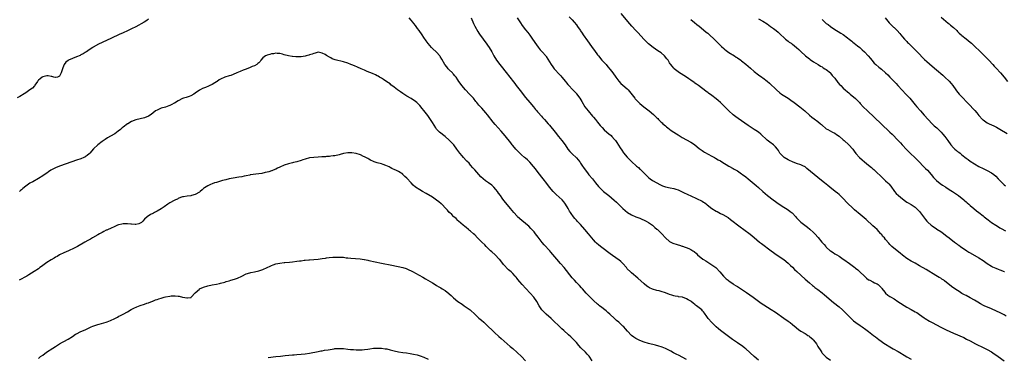
# Model space of a CAD drawing. Units: inches. Extents: x 2622000 to 2625000, y 1479000 to 1482000.
# Drawn here: x 2622866 to 2623331, y 1480499 to 1480658 of the extents above; entities that cross this region are included whole.
import ezdxf

# ---------------------------------------------------------------- set-up
doc = ezdxf.new("R2010")
doc.units = ezdxf.units.IN
doc.header["$MEASUREMENT"] = 0
doc.layers.add('LD26221479_10ft', color=70, linetype='Continuous')

msp = doc.modelspace()

# ---------------------------------------------------------------- linework, layer by layer
at = {"layer": 'LD26221479_10ft'}
for points, elevation in [([(2622927, 1480658.42), (2622926.18, 1480657.82), (2622924.95, 1480657), (2622921, 1480654.83), (2622919, 1480653.77), (2622917, 1480652.84), (2622915, 1480651.94), (2622913.13, 1480651.13), (2622911.6, 1480650.4), (2622911, 1480650.16), (2622909.47, 1480649.47), (2622905, 1480647.4), (2622903.37, 1480646.63), (2622900.84, 1480645.16), (2622900.62, 1480645), (2622899, 1480643.94), (2622897.71, 1480643), (2622897.28, 1480642.72), (2622897, 1480642.58), (2622896.03, 1480641.97), (2622895, 1480641.46), (2622894.7, 1480641.3), (2622893, 1480640.56), (2622891, 1480639.8), (2622889.22, 1480639), (2622889.08, 1480638.92), (2622887.97, 1480638.03), (2622887.17, 1480637), (2622887, 1480636.71), (2622886.3, 1480635), (2622885.65, 1480633), (2622885, 1480631.48), (2622883.98, 1480631), (2622883.25, 1480630.75), (2622883, 1480630.76), (2622882.31, 1480631), (2622881.36, 1480631.36), (2622881, 1480631.34), (2622879.57, 1480631.57), (2622879, 1480631.59), (2622877, 1480631.16), (2622876.7, 1480631), (2622875.77, 1480630.23), (2622875, 1480629.56), (2622874.73, 1480629.27), (2622874.47, 1480629), (2622873.26, 1480627.26), (2622873.06, 1480626.94), (2622872.17, 1480625.83), (2622871, 1480624.93), (2622869, 1480623.54), (2622867.44, 1480622.56), (2622867, 1480622.34), (2622866.18, 1480621.82), (2622865, 1480621.18)], 10080), ([(2623215, 1480497.32), (2623212.91, 1480499), (2623209, 1480502.57), (2623208.5, 1480503), (2623207.66, 1480503.66), (2623205, 1480505.46), (2623202.75, 1480507), (2623199, 1480509.81), (2623198.34, 1480510.34), (2623197, 1480511.36), (2623196.13, 1480512.13), (2623195, 1480513.08), (2623193, 1480515), (2623191.27, 1480517), (2623190.33, 1480518.33), (2623189.81, 1480519), (2623189.47, 1480519.47), (2623189, 1480520.07), (2623188.56, 1480520.57), (2623188.16, 1480521), (2623185.77, 1480523), (2623185.3, 1480523.3), (2623185, 1480523.54), (2623184.13, 1480524.13), (2623183.14, 1480525), (2623183, 1480525.1), (2623181.78, 1480525.78), (2623181, 1480526.3), (2623179.03, 1480526.97), (2623177.25, 1480527.25), (2623177, 1480527.32), (2623175.59, 1480527.59), (2623175, 1480527.74), (2623174.01, 1480528.01), (2623173, 1480528.33), (2623171, 1480529.02), (2623169, 1480529.7), (2623168.01, 1480529.99), (2623167, 1480530.26), (2623165, 1480530.86), (2623163.5, 1480531.5), (2623163, 1480531.8), (2623162.28, 1480532.28), (2623161, 1480533.27), (2623157.97, 1480535.97), (2623155, 1480538.5), (2623154.47, 1480539), (2623153, 1480540.5), (2623152.6, 1480541), (2623150.93, 1480542.93), (2623149.93, 1480543.93), (2623149, 1480544.63), (2623148.8, 1480544.8), (2623145, 1480547.46), (2623141, 1480550.48), (2623139.58, 1480551.58), (2623138.52, 1480552.52), (2623138.07, 1480553), (2623137, 1480554.19), (2623134.72, 1480557), (2623133.03, 1480559.03), (2623131, 1480561.31), (2623129.39, 1480563), (2623129, 1480563.47), (2623128.26, 1480564.26), (2623127.65, 1480565), (2623126.52, 1480566.52), (2623126.24, 1480567), (2623125.73, 1480567.73), (2623125.08, 1480569), (2623123.91, 1480571), (2623123.52, 1480571.52), (2623123, 1480572.15), (2623122.25, 1480573), (2623119.5, 1480575.5), (2623119, 1480576), (2623118.48, 1480576.48), (2623118.02, 1480577), (2623116.31, 1480579), (2623115, 1480580.82), (2623113.35, 1480583), (2623111, 1480585.92), (2623109.66, 1480587.66), (2623108.78, 1480588.78), (2623107, 1480590.82), (2623105.89, 1480591.89), (2623105, 1480592.66), (2623104.56, 1480593), (2623103, 1480594.36), (2623102.31, 1480595), (2623101.67, 1480595.66), (2623101, 1480596.31), (2623100.69, 1480596.69), (2623100.37, 1480597), (2623099, 1480598.65), (2623098.72, 1480599), (2623097.99, 1480599.99), (2623095.33, 1480603.33), (2623093.49, 1480605.49), (2623090.6, 1480608.6), (2623089.68, 1480609.68), (2623087, 1480613.2), (2623086.17, 1480614.17), (2623085.22, 1480615.22), (2623084.29, 1480616.29), (2623083, 1480617.82), (2623082.05, 1480619), (2623081.56, 1480619.56), (2623080.36, 1480621), (2623078.56, 1480623), (2623076.65, 1480625), (2623074.9, 1480627), (2623074.14, 1480628.14), (2623073.49, 1480629), (2623073, 1480629.8), (2623072.17, 1480631), (2623071.66, 1480631.66), (2623071, 1480632.37), (2623070.71, 1480632.71), (2623070.43, 1480633), (2623069, 1480634.39), (2623068.45, 1480635), (2623067.79, 1480635.79), (2623066.94, 1480636.94), (2623065.47, 1480639.47), (2623064.69, 1480640.69), (2623064.45, 1480641), (2623063, 1480642.73), (2623061, 1480644.6), (2623060.79, 1480644.79), (2623060.58, 1480645), (2623059, 1480646.89), (2623058.12, 1480648.12), (2623057, 1480649.76), (2623056.18, 1480651), (2623054.76, 1480653), (2623054.01, 1480654.01), (2623053.32, 1480655), (2623053, 1480655.43), (2623052.3, 1480656.3), (2623051.8, 1480657), (2623051, 1480657.96), (2623050.04, 1480659)], 10080), ([(2623079.3, 1480659), (2623080.4, 1480656.4), (2623081.05, 1480655.05), (2623082.51, 1480652.51), (2623083, 1480651.78), (2623083.3, 1480651.3), (2623084.94, 1480649), (2623085.8, 1480647.8), (2623086.4, 1480647), (2623087, 1480646.14), (2623087.76, 1480645), (2623089, 1480642.88), (2623090.03, 1480641), (2623091.34, 1480639), (2623092.91, 1480636.9), (2623096.42, 1480632.42), (2623097, 1480631.73), (2623099.92, 1480627.92), (2623100.59, 1480627), (2623103, 1480623.93), (2623103.43, 1480623.43), (2623105, 1480621.38), (2623107, 1480618.98), (2623108.75, 1480617), (2623109.75, 1480615.75), (2623110.38, 1480615), (2623110.64, 1480614.64), (2623111, 1480614.28), (2623112.48, 1480612.48), (2623113, 1480611.96), (2623113.45, 1480611.45), (2623113.89, 1480611), (2623115.64, 1480609), (2623116.24, 1480608.24), (2623119.01, 1480605), (2623120.62, 1480603), (2623122.17, 1480601), (2623123.64, 1480599), (2623125.03, 1480597.03), (2623125.87, 1480595.87), (2623126.69, 1480595), (2623127, 1480594.73), (2623129, 1480592.84), (2623129.86, 1480591.86), (2623130.55, 1480591), (2623131, 1480590.38), (2623131.94, 1480589), (2623132.34, 1480588.34), (2623133.16, 1480587.16), (2623134.21, 1480585.79), (2623134.88, 1480584.88), (2623136.53, 1480583), (2623138.08, 1480581), (2623139.37, 1480579.37), (2623139.68, 1480579), (2623141, 1480577.71), (2623141.79, 1480577), (2623142.46, 1480576.46), (2623144.33, 1480575), (2623146.89, 1480572.89), (2623147.93, 1480571.93), (2623148.89, 1480571), (2623149.93, 1480569.93), (2623150.94, 1480568.94), (2623151.99, 1480567.99), (2623153.12, 1480567.12), (2623155, 1480565.98), (2623157.07, 1480565.07), (2623159, 1480564.33), (2623159.92, 1480563.92), (2623161, 1480563.47), (2623161.92, 1480563), (2623163, 1480562.34), (2623164.92, 1480561), (2623166.01, 1480560.01), (2623167, 1480559.2), (2623167.23, 1480559), (2623169.29, 1480557), (2623171.14, 1480555), (2623173, 1480553.37), (2623173.6, 1480553), (2623174.54, 1480552.54), (2623175, 1480552.38), (2623176.06, 1480552.06), (2623177, 1480551.74), (2623177.62, 1480551.62), (2623179, 1480551.16), (2623179.13, 1480551.13), (2623182.09, 1480550.09), (2623183, 1480549.61), (2623183.9, 1480549), (2623184.58, 1480548.58), (2623185.67, 1480547.67), (2623186.25, 1480547), (2623188.77, 1480545), (2623189, 1480544.84), (2623190.17, 1480544.17), (2623191, 1480543.55), (2623191.93, 1480543), (2623193, 1480542.28), (2623194.81, 1480541), (2623194.92, 1480540.92), (2623196.68, 1480539), (2623198.45, 1480537), (2623199.78, 1480535.78), (2623200.66, 1480535), (2623201, 1480534.73), (2623203, 1480533.27), (2623203.4, 1480533), (2623204.38, 1480532.38), (2623205, 1480532.02), (2623207, 1480530.78), (2623209.27, 1480529.27), (2623212.53, 1480527), (2623216.26, 1480524.26), (2623217.46, 1480523.46), (2623221, 1480521.23), (2623223, 1480519.88), (2623227, 1480517.08), (2623229, 1480515.67), (2623229.91, 1480515), (2623231, 1480514.17), (2623232.74, 1480512.74), (2623233, 1480512.55), (2623233.83, 1480511.83), (2623234.99, 1480511), (2623237, 1480509.81), (2623237.5, 1480509.5), (2623238.21, 1480509), (2623238.71, 1480508.71), (2623239, 1480508.52), (2623239.9, 1480507.9), (2623240.79, 1480507), (2623241, 1480506.77), (2623242.36, 1480505), (2623243, 1480503.75), (2623244.35, 1480501.65), (2623244.83, 1480500.83), (2623245, 1480500.62), (2623245.8, 1480499.8), (2623247, 1480498.71), (2623249, 1480497.25)], 10070), ([(2623101.08, 1480659.08), (2623102.6, 1480656.6), (2623103.44, 1480655.44), (2623105, 1480653.42), (2623106.07, 1480652.07), (2623107, 1480650.85), (2623108.33, 1480649), (2623110.2, 1480646.2), (2623111, 1480645.11), (2623111.95, 1480643.95), (2623112.83, 1480643), (2623114.56, 1480641), (2623114.75, 1480640.75), (2623115.56, 1480639.55), (2623117.09, 1480637), (2623117.87, 1480635.87), (2623118.54, 1480635), (2623119, 1480634.47), (2623120.63, 1480632.63), (2623121, 1480632.25), (2623121.58, 1480631.58), (2623122.13, 1480631), (2623123.79, 1480629), (2623124.29, 1480628.29), (2623125, 1480627.51), (2623125.22, 1480627.22), (2623127.35, 1480625), (2623128.14, 1480624.14), (2623129, 1480623.27), (2623129.12, 1480623.12), (2623130.62, 1480621), (2623131.49, 1480619.49), (2623133, 1480616.99), (2623134.52, 1480615), (2623136.62, 1480612.62), (2623137, 1480612.16), (2623138.03, 1480611), (2623139, 1480609.74), (2623140.22, 1480608.22), (2623141.14, 1480607.14), (2623142.14, 1480606.14), (2623143.44, 1480605), (2623144.29, 1480604.29), (2623145.36, 1480603.36), (2623145.72, 1480603), (2623147, 1480601.52), (2623147.4, 1480601), (2623148.05, 1480600.05), (2623149.63, 1480597.63), (2623150.43, 1480596.43), (2623151.28, 1480595.28), (2623153, 1480593.21), (2623154.05, 1480592.05), (2623155, 1480591.12), (2623157.36, 1480589), (2623158.26, 1480588.26), (2623159, 1480587.56), (2623159.3, 1480587.3), (2623161, 1480585.59), (2623162.32, 1480584.32), (2623163, 1480583.65), (2623163.84, 1480583), (2623165, 1480582.16), (2623166.97, 1480581), (2623168.32, 1480580.32), (2623169, 1480579.99), (2623169.69, 1480579.69), (2623171, 1480579.22), (2623173.32, 1480578.68), (2623175, 1480578.39), (2623175.9, 1480578.1), (2623177, 1480577.77), (2623179, 1480576.82), (2623180.2, 1480576.2), (2623181, 1480575.85), (2623181.56, 1480575.56), (2623183, 1480574.94), (2623188.36, 1480572.36), (2623189, 1480571.94), (2623189.59, 1480571.59), (2623190.38, 1480571), (2623190.74, 1480570.74), (2623193.02, 1480569), (2623195, 1480567.73), (2623195.48, 1480567.48), (2623196.31, 1480567), (2623197, 1480566.62), (2623198.11, 1480566.11), (2623200.64, 1480564.64), (2623201.79, 1480563.79), (2623203, 1480562.84), (2623205, 1480561.22), (2623206.26, 1480560.26), (2623207, 1480559.78), (2623207.44, 1480559.44), (2623208.12, 1480559), (2623211, 1480556.86), (2623212, 1480556), (2623213, 1480555.23), (2623215.52, 1480553), (2623216.34, 1480552.34), (2623220.91, 1480549), (2623222.1, 1480548.1), (2623223.27, 1480547.27), (2623227, 1480544.83), (2623229, 1480543.18), (2623229.18, 1480543), (2623230.06, 1480542.06), (2623231, 1480541.14), (2623232.06, 1480540.06), (2623233.09, 1480539.09), (2623237, 1480535.57), (2623239, 1480533.82), (2623240.53, 1480532.53), (2623241, 1480532.16), (2623241.63, 1480531.63), (2623243, 1480530.61), (2623245, 1480529.04), (2623246.1, 1480528.1), (2623250.47, 1480524.47), (2623253, 1480522.44), (2623254.7, 1480521), (2623256.75, 1480519), (2623258.86, 1480516.86), (2623259.9, 1480515.9), (2623261.02, 1480515.02), (2623263, 1480513.59), (2623263.91, 1480513), (2623264.55, 1480512.55), (2623265, 1480512.21), (2623265.73, 1480511.73), (2623267, 1480510.78), (2623269.25, 1480509), (2623270.26, 1480508.26), (2623271.84, 1480507), (2623274.65, 1480505), (2623275, 1480504.77), (2623277, 1480503.54), (2623278.64, 1480502.64), (2623281, 1480501.29), (2623282.43, 1480500.43), (2623283, 1480500.13), (2623283.69, 1480499.69), (2623285.09, 1480498.91), (2623287, 1480497.81)], 10060), ([(2623125.53, 1480659.53), (2623127, 1480658.08), (2623127.99, 1480657), (2623129, 1480655.76), (2623129.55, 1480655), (2623130.82, 1480653.18), (2623131, 1480652.92), (2623131.73, 1480651.73), (2623132.26, 1480651), (2623134.18, 1480648.18), (2623135, 1480647.08), (2623136.49, 1480645), (2623137.51, 1480643.51), (2623139, 1480641.51), (2623139.39, 1480641), (2623141.04, 1480639.04), (2623143, 1480636.91), (2623143.89, 1480635.89), (2623145, 1480634.57), (2623146.19, 1480633), (2623147.58, 1480631), (2623149.02, 1480629.02), (2623149.99, 1480627.99), (2623151, 1480627.16), (2623153, 1480625.42), (2623153.4, 1480625), (2623156.55, 1480621), (2623156.76, 1480620.76), (2623157.73, 1480619.73), (2623158.48, 1480619), (2623159, 1480618.5), (2623160.9, 1480616.9), (2623163.34, 1480615), (2623165.36, 1480613.36), (2623165.73, 1480613), (2623166.42, 1480612.42), (2623167, 1480611.82), (2623167.43, 1480611.43), (2623167.82, 1480611), (2623169, 1480609.8), (2623169.43, 1480609.43), (2623169.88, 1480609), (2623170.47, 1480608.47), (2623171, 1480607.95), (2623171.55, 1480607.55), (2623172.2, 1480607), (2623173, 1480606.37), (2623173.82, 1480605.82), (2623175, 1480604.94), (2623176.22, 1480604.22), (2623177, 1480603.68), (2623179, 1480602.52), (2623181, 1480601.45), (2623183, 1480600.3), (2623183.75, 1480599.75), (2623184.85, 1480599), (2623187, 1480597.26), (2623188.31, 1480596.31), (2623189, 1480595.88), (2623189.54, 1480595.54), (2623193, 1480593.63), (2623194.17, 1480593), (2623194.72, 1480592.72), (2623196, 1480592), (2623197, 1480591.4), (2623197.61, 1480591), (2623200.96, 1480589), (2623203, 1480587.88), (2623203.54, 1480587.54), (2623205, 1480586.67), (2623207, 1480585.35), (2623207.49, 1480585), (2623209, 1480583.83), (2623210.03, 1480583), (2623213.85, 1480579.85), (2623215, 1480578.81), (2623217, 1480576.95), (2623219.23, 1480575), (2623221.88, 1480573), (2623224.79, 1480571), (2623227, 1480569.58), (2623228.55, 1480568.55), (2623229.73, 1480567.74), (2623230.6, 1480567), (2623230.82, 1480566.82), (2623232.61, 1480565), (2623233, 1480564.54), (2623233.77, 1480563.77), (2623234.49, 1480563), (2623235, 1480562.49), (2623236.88, 1480561), (2623238.11, 1480560.11), (2623239.21, 1480559.21), (2623241, 1480557.53), (2623241.53, 1480557), (2623243.16, 1480555.16), (2623244.95, 1480553), (2623245.94, 1480551.94), (2623246.72, 1480551), (2623247, 1480550.71), (2623248.87, 1480549), (2623249, 1480548.9), (2623250.17, 1480548.17), (2623251, 1480547.59), (2623251.37, 1480547.37), (2623251.93, 1480547), (2623253, 1480546.42), (2623255, 1480545.07), (2623256.22, 1480544.22), (2623257, 1480543.6), (2623257.36, 1480543.36), (2623260.51, 1480541), (2623260.79, 1480540.79), (2623261.88, 1480539.88), (2623262.86, 1480539), (2623265, 1480536.89), (2623265.99, 1480535.99), (2623267, 1480535.27), (2623267.16, 1480535.16), (2623267.53, 1480535), (2623269, 1480534.26), (2623269.83, 1480533.83), (2623271, 1480533.37), (2623271.54, 1480533), (2623273, 1480531.46), (2623273.18, 1480531.18), (2623274.56, 1480529.44), (2623274.88, 1480529), (2623276.02, 1480528.02), (2623277, 1480527.43), (2623277.25, 1480527.25), (2623279, 1480526.18), (2623280.81, 1480525), (2623285, 1480522.37), (2623287, 1480521.23), (2623289, 1480520.17), (2623289.72, 1480519.72), (2623291, 1480518.89), (2623293.23, 1480517.23), (2623293.63, 1480517), (2623294.45, 1480516.45), (2623295, 1480516.17), (2623295.73, 1480515.73), (2623297, 1480515.13), (2623299, 1480513.96), (2623301, 1480512.85), (2623303, 1480511.92), (2623303.65, 1480511.65), (2623307, 1480510.1), (2623311.91, 1480507.91), (2623313.26, 1480507.26), (2623315, 1480506.33), (2623317.43, 1480505), (2623318.47, 1480504.47), (2623319, 1480504.24), (2623319.84, 1480503.84), (2623321, 1480503.31), (2623321.62, 1480503), (2623323, 1480502.36), (2623325, 1480501.21), (2623326.3, 1480500.3), (2623327, 1480499.76), (2623328.1, 1480499), (2623330.93, 1480496.93)], 10050), ([(2623331.94, 1480518.06), (2623331, 1480518.67), (2623330.4, 1480519), (2623329.48, 1480519.48), (2623325, 1480521.5), (2623321.5, 1480523), (2623321.16, 1480523.16), (2623319.85, 1480523.85), (2623318.61, 1480524.61), (2623317, 1480525.67), (2623315, 1480526.8), (2623313, 1480527.75), (2623312.18, 1480528.18), (2623311, 1480528.84), (2623309.71, 1480529.71), (2623309, 1480530.15), (2623307.7, 1480531), (2623306.14, 1480532.14), (2623302.82, 1480534.82), (2623302.53, 1480535), (2623301.62, 1480535.62), (2623301, 1480535.95), (2623300.36, 1480536.36), (2623298.75, 1480537.25), (2623294.08, 1480540.08), (2623291, 1480541.91), (2623289.03, 1480543.03), (2623287.72, 1480543.72), (2623287, 1480544.09), (2623285, 1480545.29), (2623283, 1480546.87), (2623281.9, 1480547.9), (2623280.44, 1480549), (2623277.97, 1480551), (2623277.48, 1480551.48), (2623277, 1480552), (2623276.49, 1480552.49), (2623275, 1480554.25), (2623274.41, 1480555), (2623273.74, 1480555.74), (2623273, 1480556.73), (2623272.78, 1480557), (2623270.96, 1480558.96), (2623269.94, 1480559.94), (2623269, 1480560.78), (2623265.78, 1480563.78), (2623263, 1480566.15), (2623260.33, 1480568.33), (2623259, 1480569.53), (2623257.5, 1480571), (2623254.35, 1480574.35), (2623253.62, 1480575), (2623253.31, 1480575.31), (2623253, 1480575.56), (2623252.23, 1480576.23), (2623251.22, 1480577), (2623248.69, 1480579), (2623247.77, 1480579.77), (2623246.21, 1480581), (2623245.55, 1480581.55), (2623243, 1480583.6), (2623241.21, 1480585), (2623237.86, 1480587.86), (2623237, 1480588.55), (2623236.73, 1480588.73), (2623236.19, 1480589), (2623235, 1480589.53), (2623233, 1480590.16), (2623231, 1480590.92), (2623229.65, 1480591.65), (2623229, 1480591.99), (2623227.17, 1480593), (2623227, 1480593.13), (2623225.09, 1480595), (2623224.35, 1480596.35), (2623223.93, 1480597), (2623223, 1480598.11), (2623222.58, 1480598.58), (2623222.08, 1480599), (2623220.28, 1480600.28), (2623219, 1480601.27), (2623216.05, 1480604.05), (2623214.96, 1480604.96), (2623213.79, 1480605.79), (2623213, 1480606.29), (2623210.16, 1480608.16), (2623207, 1480610.34), (2623205.38, 1480611.38), (2623204.21, 1480612.21), (2623203, 1480613.17), (2623201.03, 1480615), (2623200.02, 1480616.02), (2623199.01, 1480617), (2623197.01, 1480619.01), (2623195.97, 1480619.97), (2623195, 1480620.8), (2623193, 1480622.32), (2623191.41, 1480623.41), (2623191, 1480623.76), (2623190.25, 1480624.25), (2623189.31, 1480625), (2623188.03, 1480625.97), (2623186.63, 1480627), (2623185.67, 1480627.67), (2623185, 1480628.2), (2623184.54, 1480628.54), (2623183, 1480629.6), (2623182.16, 1480630.16), (2623181, 1480630.92), (2623179.72, 1480631.72), (2623178.52, 1480632.52), (2623177.73, 1480633), (2623177, 1480633.5), (2623175.2, 1480635), (2623175, 1480635.2), (2623174.18, 1480636.18), (2623173.61, 1480637), (2623173.34, 1480637.34), (2623173, 1480637.79), (2623172.26, 1480639), (2623171.71, 1480639.71), (2623170.62, 1480641), (2623169, 1480642.41), (2623168.16, 1480643), (2623167.5, 1480643.5), (2623166.28, 1480644.28), (2623165.23, 1480645), (2623163, 1480646.79), (2623162.76, 1480647), (2623161, 1480648.77), (2623158.04, 1480652.04), (2623157, 1480653.08), (2623155.13, 1480655.13), (2623154.19, 1480656.19), (2623150.07, 1480661)], 10040), ([(2623183, 1480658.21), (2623184.75, 1480656.75), (2623185.88, 1480655.88), (2623187.02, 1480655.02), (2623189, 1480653.4), (2623190.28, 1480652.28), (2623191, 1480651.76), (2623191.86, 1480651), (2623194.03, 1480649), (2623194.49, 1480648.49), (2623196, 1480647), (2623197, 1480645.96), (2623197.49, 1480645.49), (2623198.54, 1480644.54), (2623199, 1480644.17), (2623199.64, 1480643.64), (2623201, 1480642.7), (2623203.63, 1480641), (2623204.44, 1480640.45), (2623205, 1480640.1), (2623206.65, 1480639), (2623207, 1480638.74), (2623209, 1480637.13), (2623210.11, 1480636.11), (2623211.17, 1480635.17), (2623213, 1480633.64), (2623215, 1480632.14), (2623216.59, 1480631), (2623217, 1480630.69), (2623219, 1480629.12), (2623220.16, 1480628.16), (2623223.42, 1480625), (2623225, 1480623.64), (2623225.85, 1480623), (2623228.99, 1480620.99), (2623230.19, 1480620.19), (2623231.84, 1480619), (2623234.49, 1480617), (2623236.88, 1480615), (2623239, 1480613.06), (2623240.1, 1480612.1), (2623241.25, 1480611.25), (2623243, 1480610.01), (2623244.27, 1480609), (2623244.66, 1480608.66), (2623245, 1480608.32), (2623246.79, 1480606.79), (2623247, 1480606.64), (2623247.76, 1480606.24), (2623249.97, 1480605), (2623251, 1480604.49), (2623251.85, 1480603.85), (2623253, 1480603.06), (2623255, 1480601.4), (2623255.46, 1480601), (2623257.62, 1480599), (2623259.45, 1480597), (2623260.09, 1480596.09), (2623261, 1480594.93), (2623262.65, 1480593), (2623263.9, 1480591.9), (2623264.96, 1480591), (2623267, 1480589.4), (2623268.32, 1480588.32), (2623269, 1480587.66), (2623269.37, 1480587.37), (2623271, 1480585.84), (2623272.49, 1480584.49), (2623273, 1480583.91), (2623273.48, 1480583.48), (2623275, 1480581.97), (2623276.04, 1480581), (2623276.52, 1480580.52), (2623277.41, 1480579.41), (2623279.15, 1480577), (2623280.04, 1480576.04), (2623281.05, 1480575.05), (2623283, 1480573.45), (2623284.4, 1480572.4), (2623285, 1480571.99), (2623285.61, 1480571.61), (2623286.74, 1480571), (2623287, 1480570.85), (2623289, 1480569.59), (2623289.65, 1480569), (2623291, 1480567.59), (2623292.87, 1480565), (2623293.78, 1480563.78), (2623294.45, 1480563), (2623295, 1480562.41), (2623296.58, 1480561), (2623297, 1480560.67), (2623299, 1480559.33), (2623299.21, 1480559.21), (2623301, 1480558.06), (2623301.66, 1480557.66), (2623303.93, 1480555.93), (2623305.02, 1480555), (2623307.58, 1480553), (2623308.42, 1480552.42), (2623309, 1480551.98), (2623309.59, 1480551.59), (2623310.36, 1480551), (2623313.34, 1480549), (2623314.37, 1480548.37), (2623315, 1480547.95), (2623319, 1480545.58), (2623321, 1480544.29), (2623323, 1480542.92), (2623325, 1480541.66), (2623325.42, 1480541.42), (2623327, 1480540.67), (2623328.2, 1480540.2), (2623329, 1480539.93), (2623331, 1480539.24), (2623331.17, 1480539.17)], 10030), ([(2623215, 1480658.52), (2623217, 1480657.41), (2623219, 1480656.18), (2623220.71, 1480655), (2623222.01, 1480654.01), (2623223.27, 1480653), (2623224.2, 1480652.2), (2623225.57, 1480651), (2623227, 1480649.66), (2623227.78, 1480649), (2623228.41, 1480648.41), (2623229, 1480647.99), (2623229.53, 1480647.53), (2623230.39, 1480647), (2623230.74, 1480646.74), (2623231, 1480646.6), (2623233, 1480645.07), (2623234.05, 1480644.05), (2623235.15, 1480643), (2623237, 1480641.2), (2623237.23, 1480641), (2623239, 1480639.59), (2623239.34, 1480639.34), (2623241, 1480638.24), (2623243.14, 1480637), (2623244.24, 1480636.24), (2623245, 1480635.83), (2623245.46, 1480635.46), (2623246.37, 1480635), (2623247, 1480634.57), (2623248.92, 1480633), (2623249, 1480632.93), (2623249.84, 1480631.84), (2623250.59, 1480631), (2623251, 1480630.48), (2623252.47, 1480628.47), (2623253.4, 1480627.4), (2623253.79, 1480627), (2623255, 1480625.86), (2623255.96, 1480625), (2623257, 1480624.1), (2623257.61, 1480623.61), (2623258.29, 1480623), (2623260.86, 1480620.86), (2623261.87, 1480619.87), (2623262.61, 1480619), (2623263, 1480618.59), (2623264.43, 1480617), (2623266.44, 1480615), (2623272.92, 1480608.92), (2623276.97, 1480605), (2623278.03, 1480604.03), (2623281, 1480601.05), (2623282, 1480600), (2623282.86, 1480599), (2623284.81, 1480596.81), (2623285.81, 1480595.81), (2623286.63, 1480595), (2623289, 1480592.84), (2623289.9, 1480591.9), (2623290.83, 1480591), (2623292.78, 1480589), (2623293.85, 1480587.85), (2623294.75, 1480587), (2623296.48, 1480585), (2623297.61, 1480583.61), (2623299, 1480582.22), (2623300.8, 1480580.8), (2623301.94, 1480579.94), (2623303, 1480579.3), (2623303.17, 1480579.17), (2623303.46, 1480579), (2623305, 1480577.98), (2623306.53, 1480577), (2623306.8, 1480576.8), (2623307, 1480576.7), (2623307.97, 1480575.97), (2623309, 1480575.34), (2623309.45, 1480575), (2623310.29, 1480574.29), (2623311, 1480573.78), (2623311.94, 1480573), (2623312.48, 1480572.48), (2623313, 1480572.06), (2623313.55, 1480571.55), (2623314.26, 1480571), (2623315, 1480570.33), (2623316.61, 1480569), (2623317.89, 1480567.89), (2623319, 1480567.05), (2623321, 1480565.48), (2623321.58, 1480565), (2623323.5, 1480563.5), (2623324.19, 1480563), (2623325, 1480562.39), (2623327, 1480561), (2623328.23, 1480560.23), (2623329, 1480559.79), (2623329.49, 1480559.49), (2623331.63, 1480558.37)], 10020), ([(2623245, 1480658.2), (2623246.37, 1480657), (2623247, 1480656.42), (2623247.83, 1480655.83), (2623249, 1480654.89), (2623251, 1480653.49), (2623251.79, 1480653), (2623252.58, 1480652.58), (2623253.81, 1480651.81), (2623255, 1480651.11), (2623257, 1480649.63), (2623257.76, 1480649), (2623258.4, 1480648.4), (2623259, 1480647.98), (2623259.51, 1480647.51), (2623260.23, 1480647), (2623261.77, 1480645.77), (2623262.77, 1480645), (2623263.97, 1480643.97), (2623264.99, 1480643), (2623266.84, 1480641), (2623267.8, 1480639.8), (2623268.46, 1480639), (2623269.65, 1480637.65), (2623270.31, 1480637), (2623271.77, 1480635.76), (2623273, 1480634.8), (2623275, 1480633.05), (2623276.04, 1480632.04), (2623277.03, 1480631.03), (2623278.98, 1480629), (2623279.94, 1480627.94), (2623280.85, 1480627), (2623282.83, 1480624.83), (2623284.55, 1480623), (2623286.38, 1480621), (2623289, 1480617.9), (2623289.72, 1480617), (2623291.4, 1480615), (2623293.2, 1480613), (2623295.06, 1480611.05), (2623296.99, 1480608.99), (2623298, 1480608), (2623299.13, 1480607), (2623301.22, 1480605), (2623302.06, 1480604.06), (2623302.91, 1480603), (2623304.31, 1480601), (2623305.75, 1480599), (2623307, 1480597.66), (2623307.66, 1480597), (2623308.41, 1480596.41), (2623309, 1480595.92), (2623309.53, 1480595.53), (2623310.14, 1480595), (2623311, 1480594.34), (2623313, 1480592.74), (2623314.01, 1480592.01), (2623315, 1480591.24), (2623317, 1480589.97), (2623319, 1480588.84), (2623321, 1480587.79), (2623322.71, 1480587), (2623323, 1480586.85), (2623325, 1480585.74), (2623326.04, 1480585), (2623327, 1480584.2), (2623328.13, 1480583), (2623329, 1480582.13), (2623330.02, 1480581), (2623331, 1480580.09), (2623331.59, 1480579.59)], 10010), ([(2623274.74, 1480659), (2623276.66, 1480656.66), (2623277, 1480656.32), (2623277.65, 1480655.65), (2623278.68, 1480654.68), (2623279, 1480654.41), (2623280.51, 1480653), (2623281.67, 1480651.67), (2623282.24, 1480651), (2623283, 1480649.99), (2623283.9, 1480649), (2623284.41, 1480648.41), (2623285, 1480647.82), (2623285.4, 1480647.4), (2623285.83, 1480647), (2623286.4, 1480646.4), (2623287.86, 1480645), (2623288.43, 1480644.43), (2623289.89, 1480643), (2623293.41, 1480639.41), (2623294.44, 1480638.44), (2623297, 1480636.19), (2623299, 1480634.45), (2623301.96, 1480631.96), (2623303.01, 1480631.01), (2623305, 1480629.05), (2623305.95, 1480627.95), (2623306.74, 1480627), (2623308.16, 1480625), (2623308.53, 1480624.53), (2623309.79, 1480623), (2623315, 1480617.56), (2623316.23, 1480616.23), (2623317.18, 1480615.18), (2623318.1, 1480614.1), (2623319, 1480612.95), (2623320.77, 1480611), (2623321, 1480610.79), (2623323, 1480609.46), (2623323.91, 1480609), (2623326.05, 1480608.05), (2623327, 1480607.59), (2623327.38, 1480607.38), (2623329, 1480606.45), (2623332.37, 1480604.37)], 10000), ([(2623301.3, 1480659.3), (2623304.55, 1480656.55), (2623305, 1480656.19), (2623305.63, 1480655.63), (2623307, 1480654.49), (2623308.61, 1480653), (2623309, 1480652.62), (2623309.79, 1480651.79), (2623310.68, 1480651), (2623311, 1480650.69), (2623313, 1480649.06), (2623315, 1480647.49), (2623315.52, 1480647), (2623317, 1480645.68), (2623317.64, 1480645), (2623319, 1480643.71), (2623321.75, 1480641), (2623322.37, 1480640.37), (2623323.79, 1480639), (2623325.62, 1480637), (2623326.25, 1480636.25), (2623327.19, 1480635.2), (2623329.29, 1480633), (2623331, 1480631), (2623332.58, 1480629)], 9990), ([(2623181, 1480497.56), (2623179, 1480498.75), (2623177.51, 1480499.51), (2623176.15, 1480500.15), (2623174.81, 1480500.81), (2623173.52, 1480501.52), (2623173, 1480501.83), (2623171, 1480502.85), (2623169.45, 1480503.45), (2623169, 1480503.6), (2623167.92, 1480503.92), (2623166.34, 1480504.34), (2623163, 1480505.19), (2623161, 1480505.8), (2623159, 1480506.55), (2623158.05, 1480507), (2623157.34, 1480507.34), (2623157, 1480507.53), (2623156.12, 1480508.12), (2623154.98, 1480509), (2623153.11, 1480511), (2623152.13, 1480512.13), (2623151.33, 1480513), (2623151, 1480513.32), (2623149.21, 1480515), (2623149, 1480515.19), (2623147.99, 1480515.99), (2623147, 1480516.95), (2623144.77, 1480519), (2623143.78, 1480519.78), (2623143, 1480520.52), (2623142.41, 1480521), (2623141, 1480522.08), (2623139.83, 1480523), (2623139.37, 1480523.37), (2623139, 1480523.69), (2623137, 1480525.54), (2623135.56, 1480527), (2623135, 1480527.55), (2623134.29, 1480528.29), (2623133.64, 1480529), (2623131.87, 1480531), (2623131.48, 1480531.48), (2623130.53, 1480532.53), (2623130.03, 1480533), (2623129, 1480534.04), (2623128.1, 1480535), (2623127, 1480536.24), (2623123.16, 1480541), (2623121.47, 1480543), (2623119.73, 1480545), (2623117, 1480548.35), (2623116.43, 1480549), (2623113.81, 1480551.81), (2623112.9, 1480552.9), (2623111, 1480555.4), (2623109.76, 1480557), (2623109, 1480557.89), (2623107.99, 1480559), (2623107.5, 1480559.5), (2623106.52, 1480560.52), (2623105.98, 1480561), (2623105, 1480561.91), (2623103.28, 1480563.28), (2623101.26, 1480565), (2623101, 1480565.25), (2623099.48, 1480567), (2623097.89, 1480569), (2623095.61, 1480571.61), (2623094.72, 1480572.72), (2623093.87, 1480573.87), (2623093.11, 1480575), (2623092.22, 1480576.22), (2623091.69, 1480577), (2623091, 1480577.87), (2623089.98, 1480579), (2623089.47, 1480579.47), (2623089, 1480579.88), (2623087.5, 1480581), (2623086.03, 1480582.03), (2623085, 1480582.91), (2623083.94, 1480583.94), (2623082.98, 1480584.98), (2623081, 1480587.17), (2623080.16, 1480588.16), (2623079, 1480589.46), (2623078.29, 1480590.29), (2623077.32, 1480591.32), (2623077, 1480591.63), (2623075.71, 1480593), (2623075, 1480593.78), (2623074, 1480595), (2623072.55, 1480597), (2623071.07, 1480599), (2623070.1, 1480600.1), (2623069, 1480601.25), (2623067, 1480602.95), (2623064.33, 1480605), (2623063, 1480606.44), (2623062.55, 1480607), (2623061, 1480609.56), (2623060.16, 1480611), (2623058.88, 1480612.88), (2623057, 1480615.19), (2623056.17, 1480616.18), (2623055, 1480617.67), (2623053.64, 1480619), (2623053, 1480619.54), (2623051, 1480620.86), (2623049, 1480622.04), (2623047.5, 1480623), (2623047.19, 1480623.19), (2623047, 1480623.32), (2623045.98, 1480623.98), (2623044.6, 1480625), (2623043, 1480626.25), (2623041.42, 1480627.42), (2623041, 1480627.76), (2623040.26, 1480628.26), (2623039, 1480629.16), (2623037.85, 1480629.85), (2623037, 1480630.47), (2623036.09, 1480631), (2623035.39, 1480631.39), (2623035, 1480631.63), (2623034.09, 1480632.09), (2623032.72, 1480632.72), (2623030.28, 1480633.72), (2623029, 1480634.29), (2623027.32, 1480635), (2623025.71, 1480635.71), (2623024.27, 1480636.27), (2623023, 1480636.8), (2623022.47, 1480637), (2623021, 1480637.66), (2623019, 1480638.3), (2623015.16, 1480639.16), (2623013.69, 1480639.69), (2623013, 1480640.08), (2623012.37, 1480640.37), (2623011, 1480641.27), (2623010.36, 1480641.64), (2623009, 1480642.37), (2623007, 1480642.74), (2623005.68, 1480642.32), (2623005, 1480642.22), (2623004.17, 1480641.83), (2623003, 1480641.49), (2623002.64, 1480641.36), (2623001.43, 1480641), (2623001, 1480640.89), (2622999, 1480640.55), (2622998.53, 1480640.53), (2622997, 1480640.53), (2622996.55, 1480640.55), (2622995, 1480640.75), (2622994.76, 1480640.76), (2622993, 1480641.14), (2622991, 1480641.61), (2622990.15, 1480641.85), (2622989, 1480642.12), (2622987.77, 1480642.23), (2622987, 1480642.34), (2622985.95, 1480642.05), (2622985, 1480642), (2622984.31, 1480641.69), (2622983, 1480641.42), (2622982.73, 1480641.27), (2622982.18, 1480641), (2622981, 1480640.11), (2622980.02, 1480639), (2622979.63, 1480638.37), (2622979, 1480637.82), (2622978.62, 1480637.38), (2622978.04, 1480637), (2622977, 1480636.39), (2622975.96, 1480635.96), (2622975, 1480635.54), (2622973, 1480634.81), (2622971.66, 1480634.34), (2622970.27, 1480633.74), (2622968.74, 1480633), (2622967, 1480632.21), (2622965.85, 1480631.85), (2622965, 1480631.54), (2622963, 1480631.03), (2622961, 1480630.1), (2622960.35, 1480629.65), (2622959.37, 1480629), (2622959, 1480628.75), (2622958.35, 1480628.35), (2622957, 1480627.48), (2622955.88, 1480627), (2622955.28, 1480626.72), (2622953.84, 1480626.16), (2622952.44, 1480625.56), (2622951.39, 1480625), (2622951, 1480624.77), (2622949, 1480623.39), (2622948.4, 1480623), (2622947, 1480622.16), (2622946.18, 1480621.82), (2622944.7, 1480621.3), (2622943.44, 1480621), (2622943, 1480620.88), (2622941, 1480619.88), (2622939.23, 1480618.77), (2622939, 1480618.67), (2622937.97, 1480618.03), (2622937, 1480617.6), (2622936.6, 1480617.4), (2622935, 1480616.85), (2622933, 1480616.29), (2622931.73, 1480615.73), (2622931, 1480615.43), (2622930.33, 1480615), (2622929, 1480613.9), (2622927.73, 1480613), (2622927, 1480612.51), (2622925, 1480611.73), (2622923, 1480611.27), (2622921, 1480610.84), (2622919, 1480610.08), (2622917.19, 1480609), (2622917, 1480608.87), (2622915, 1480607.32), (2622914.55, 1480607), (2622913.69, 1480606.31), (2622912.57, 1480605.43), (2622911, 1480604.29), (2622909, 1480603.05), (2622907.67, 1480602.33), (2622906.42, 1480601.58), (2622905, 1480600.59), (2622903, 1480598.99), (2622901, 1480597.07), (2622899.21, 1480595), (2622899, 1480594.79), (2622898.02, 1480593.98), (2622897, 1480593.29), (2622896.82, 1480593.18), (2622896.39, 1480593), (2622895, 1480592.44), (2622893, 1480591.76), (2622888.03, 1480589.97), (2622885, 1480588.91), (2622883, 1480588.08), (2622880.88, 1480587), (2622879.74, 1480586.26), (2622879, 1480585.7), (2622878.57, 1480585.43), (2622877, 1480584.33), (2622875, 1480583.07), (2622872.41, 1480581.59), (2622871.23, 1480581), (2622871, 1480580.87), (2622869, 1480579.47), (2622867.67, 1480578.33), (2622867, 1480577.8), (2622866.58, 1480577.42), (2622866.07, 1480577)], 10090), ([(2623136.51, 1480497), (2623135, 1480499.09), (2623134.12, 1480500.12), (2623133.31, 1480501), (2623131.14, 1480503.14), (2623130.19, 1480504.19), (2623129, 1480505.55), (2623127.33, 1480507.33), (2623126.31, 1480508.31), (2623125.27, 1480509.27), (2623123, 1480511.28), (2623122.08, 1480512.08), (2623121, 1480513.12), (2623118.07, 1480516.07), (2623117.03, 1480517.03), (2623114.69, 1480519), (2623112.74, 1480521), (2623111.45, 1480523), (2623110.31, 1480525), (2623108.92, 1480527), (2623107.21, 1480529), (2623105.15, 1480531.15), (2623103.32, 1480533), (2623102.23, 1480534.23), (2623101.36, 1480535.36), (2623101, 1480535.89), (2623100.49, 1480536.49), (2623100.1, 1480537), (2623099, 1480538.2), (2623098.15, 1480539), (2623097.5, 1480539.5), (2623097, 1480540.01), (2623096.45, 1480540.45), (2623095, 1480542.01), (2623094.54, 1480542.54), (2623092.77, 1480544.77), (2623092.56, 1480545), (2623090.6, 1480547), (2623089, 1480548.47), (2623088.48, 1480549), (2623086.43, 1480551), (2623085.7, 1480551.7), (2623084.29, 1480553), (2623082.34, 1480555), (2623081, 1480556.45), (2623080.42, 1480557), (2623079, 1480558.27), (2623078.58, 1480558.58), (2623078.07, 1480559), (2623077, 1480559.92), (2623076.38, 1480560.38), (2623075.59, 1480561), (2623073.32, 1480563), (2623073, 1480563.3), (2623072.19, 1480564.19), (2623071.2, 1480565), (2623071, 1480565.19), (2623070.12, 1480566.12), (2623069.12, 1480567), (2623069, 1480567.12), (2623068.15, 1480568.15), (2623067.36, 1480569), (2623065.4, 1480571), (2623065.19, 1480571.19), (2623064.09, 1480572.09), (2623063, 1480572.91), (2623061, 1480574.27), (2623058.05, 1480576.05), (2623056.31, 1480577), (2623055, 1480577.78), (2623053.06, 1480579.06), (2623051.99, 1480579.99), (2623050.99, 1480580.99), (2623049, 1480583.19), (2623048.06, 1480584.06), (2623047.12, 1480585), (2623047, 1480585.11), (2623045, 1480586.36), (2623043.7, 1480587), (2623043.21, 1480587.21), (2623041.86, 1480587.86), (2623041, 1480588.28), (2623040.55, 1480588.55), (2623039, 1480589.29), (2623037.79, 1480589.79), (2623037, 1480590.06), (2623035, 1480590.58), (2623033.48, 1480591), (2623033.13, 1480591.13), (2623031.81, 1480591.81), (2623031, 1480592.21), (2623030.52, 1480592.52), (2623029, 1480593.33), (2623028.43, 1480593.57), (2623027, 1480594.26), (2623025, 1480594.89), (2623023, 1480595.24), (2623021.25, 1480595.25), (2623021, 1480595.27), (2623019.05, 1480594.95), (2623017.48, 1480594.52), (2623017, 1480594.33), (2623015, 1480593.89), (2623014.22, 1480593.78), (2623013, 1480593.65), (2623012.43, 1480593.57), (2623011, 1480593.47), (2623010.59, 1480593.41), (2623009, 1480593.32), (2623008.72, 1480593.28), (2623007, 1480593.19), (2623004.95, 1480593.05), (2623003, 1480592.82), (2623001, 1480592.29), (2622999.9, 1480591.9), (2622999, 1480591.55), (2622997, 1480590.92), (2622995.4, 1480590.6), (2622995, 1480590.47), (2622993.75, 1480590.25), (2622993, 1480590.05), (2622991, 1480589.36), (2622989, 1480588.4), (2622987.94, 1480587.94), (2622987, 1480587.49), (2622985.82, 1480587), (2622985.22, 1480586.78), (2622985, 1480586.73), (2622983.71, 1480586.29), (2622983, 1480586.14), (2622982.12, 1480585.88), (2622980.47, 1480585.53), (2622979, 1480585.28), (2622975, 1480584.81), (2622974.75, 1480584.75), (2622973, 1480584.4), (2622972.18, 1480584.18), (2622971, 1480583.92), (2622969.67, 1480583.67), (2622967, 1480583.24), (2622965, 1480582.88), (2622963.47, 1480582.53), (2622961.89, 1480582.11), (2622959, 1480581.29), (2622958.17, 1480581), (2622957, 1480580.61), (2622956.25, 1480580.25), (2622955, 1480579.67), (2622953.34, 1480578.66), (2622953, 1480578.35), (2622952.23, 1480577.77), (2622951.38, 1480577), (2622951, 1480576.72), (2622949, 1480575.56), (2622947.2, 1480575), (2622947, 1480574.95), (2622945.22, 1480574.78), (2622943.49, 1480574.51), (2622943, 1480574.4), (2622942.06, 1480574.06), (2622941, 1480573.65), (2622940.58, 1480573.42), (2622939.63, 1480573), (2622939, 1480572.68), (2622937, 1480571.57), (2622936.09, 1480571), (2622934.34, 1480569.66), (2622933, 1480568.73), (2622931, 1480567.6), (2622929.8, 1480567), (2622929.28, 1480566.72), (2622929, 1480566.55), (2622927.96, 1480566.04), (2622926.25, 1480565), (2622925, 1480563.86), (2622924.24, 1480563), (2622923.63, 1480562.37), (2622923, 1480562.03), (2622922.38, 1480561.62), (2622921, 1480561.44), (2622920.63, 1480561.37), (2622919, 1480561.46), (2622918.54, 1480561.46), (2622917, 1480561.62), (2622915, 1480561.64), (2622914.44, 1480561.56), (2622913, 1480561.25), (2622912.81, 1480561.19), (2622912.34, 1480561), (2622911, 1480560.36), (2622909, 1480559.43), (2622907.84, 1480559), (2622907.25, 1480558.75), (2622907, 1480558.63), (2622905.87, 1480558.13), (2622905, 1480557.67), (2622903.89, 1480557), (2622903, 1480556.51), (2622900.54, 1480555), (2622899.53, 1480554.47), (2622899, 1480554.16), (2622898.24, 1480553.76), (2622896.96, 1480553), (2622893.49, 1480551), (2622891.85, 1480550.15), (2622889.2, 1480549), (2622887, 1480547.99), (2622885, 1480546.98), (2622883.77, 1480546.23), (2622883, 1480545.87), (2622882.47, 1480545.53), (2622881, 1480544.72), (2622879, 1480543.46), (2622878.33, 1480543), (2622876.43, 1480541.57), (2622875.7, 1480541), (2622875, 1480540.42), (2622873, 1480539.09), (2622871.66, 1480538.34), (2622870.4, 1480537.6), (2622869.45, 1480537), (2622865.96, 1480535)], 10100), ([(2622875, 1480498.13), (2622876.02, 1480499), (2622877, 1480499.69), (2622878.77, 1480501), (2622881.83, 1480503), (2622883, 1480503.76), (2622885, 1480504.97), (2622886.3, 1480505.7), (2622887, 1480506.06), (2622889, 1480507.21), (2622891, 1480508.53), (2622892.52, 1480509.48), (2622893, 1480509.75), (2622895, 1480510.74), (2622897, 1480511.65), (2622899.89, 1480513), (2622900.67, 1480513.33), (2622902.12, 1480513.88), (2622903, 1480514.16), (2622903.64, 1480514.36), (2622907, 1480515.25), (2622907.42, 1480515.42), (2622909, 1480515.99), (2622911.07, 1480517), (2622912.35, 1480517.65), (2622913, 1480518.01), (2622913.67, 1480518.33), (2622914.96, 1480519), (2622917, 1480520.13), (2622918.81, 1480521.19), (2622920.09, 1480521.91), (2622921.47, 1480522.53), (2622923, 1480523.09), (2622925, 1480523.78), (2622926.14, 1480524.14), (2622927, 1480524.44), (2622928.84, 1480525.16), (2622929, 1480525.2), (2622930.26, 1480525.74), (2622931, 1480525.97), (2622931.77, 1480526.23), (2622933, 1480526.63), (2622934.3, 1480527), (2622935, 1480527.18), (2622937, 1480527.57), (2622937.6, 1480527.6), (2622939, 1480527.7), (2622939.62, 1480527.62), (2622941, 1480527.5), (2622941.44, 1480527.44), (2622943, 1480527.09), (2622943.09, 1480527.09), (2622945, 1480526.68), (2622945.34, 1480526.66), (2622947, 1480526.91), (2622947.07, 1480526.93), (2622947.15, 1480527), (2622949, 1480529.05), (2622951, 1480530.84), (2622951.1, 1480530.9), (2622953, 1480531.7), (2622955, 1480532.42), (2622957, 1480532.92), (2622959, 1480533.25), (2622960.46, 1480533.54), (2622961, 1480533.67), (2622963, 1480534.2), (2622963.61, 1480534.39), (2622965, 1480534.75), (2622965.86, 1480535), (2622967.55, 1480535.55), (2622969, 1480536.09), (2622971.08, 1480537), (2622973, 1480538), (2622973.71, 1480538.29), (2622975.25, 1480538.75), (2622977, 1480539.07), (2622979, 1480539.49), (2622981, 1480540.11), (2622982.91, 1480541), (2622984.36, 1480541.64), (2622985, 1480541.96), (2622985.76, 1480542.24), (2622987, 1480542.73), (2622989, 1480543.15), (2622991, 1480543.35), (2622991.37, 1480543.37), (2622993.57, 1480543.57), (2622995, 1480543.74), (2622997, 1480544.01), (2622998.21, 1480544.21), (2622999, 1480544.28), (2623000.5, 1480544.5), (2623001, 1480544.53), (2623002.71, 1480544.71), (2623003, 1480544.72), (2623007, 1480545.03), (2623009, 1480545.27), (2623010.49, 1480545.51), (2623011, 1480545.57), (2623012.24, 1480545.76), (2623014.07, 1480545.93), (2623016.03, 1480545.97), (2623017, 1480545.96), (2623019, 1480545.86), (2623020.3, 1480545.7), (2623021, 1480545.65), (2623022.52, 1480545.48), (2623024.66, 1480545.34), (2623026.83, 1480545.17), (2623028.85, 1480544.85), (2623029, 1480544.84), (2623030.52, 1480544.52), (2623031, 1480544.44), (2623037, 1480543.1), (2623041.84, 1480542.16), (2623047, 1480541.07), (2623048.57, 1480540.57), (2623049, 1480540.41), (2623049.95, 1480539.95), (2623051, 1480539.49), (2623051.31, 1480539.31), (2623051.94, 1480539), (2623053, 1480538.43), (2623056.51, 1480536.51), (2623057.77, 1480535.77), (2623061, 1480533.85), (2623062.37, 1480533), (2623063, 1480532.63), (2623064, 1480532), (2623065, 1480531.42), (2623065.62, 1480531), (2623067, 1480530.13), (2623068.77, 1480528.77), (2623069, 1480528.54), (2623069.85, 1480527.85), (2623071, 1480526.66), (2623072.95, 1480525), (2623075, 1480523.67), (2623075.99, 1480523), (2623077, 1480522.37), (2623078.79, 1480521), (2623079, 1480520.82), (2623081, 1480518.94), (2623083, 1480517.17), (2623084.19, 1480516.19), (2623085.23, 1480515.23), (2623087, 1480513.5), (2623087.5, 1480513), (2623089, 1480511.66), (2623089.7, 1480511), (2623090.38, 1480510.38), (2623092.43, 1480508.43), (2623093.47, 1480507.47), (2623097.79, 1480503.79), (2623099, 1480502.73), (2623101, 1480500.92), (2623103, 1480499.01), (2623105, 1480497.03)], 10110), ([(2622983.5, 1480498.5), (2622987, 1480498.99), (2622989.23, 1480499.23), (2622991.44, 1480499.44), (2622995, 1480499.75), (2622995.8, 1480499.8), (2622997, 1480499.9), (2622999, 1480500.03), (2623001, 1480500.26), (2623003, 1480500.6), (2623007, 1480501.37), (2623008.35, 1480501.65), (2623009, 1480501.72), (2623010.08, 1480501.92), (2623011.82, 1480502.18), (2623014.67, 1480502.67), (2623015, 1480502.71), (2623015.28, 1480502.72), (2623017, 1480502.85), (2623017.18, 1480502.82), (2623019, 1480502.71), (2623021, 1480502.45), (2623022.3, 1480502.3), (2623023, 1480502.26), (2623023.76, 1480502.24), (2623025, 1480502.15), (2623025.85, 1480502.15), (2623027, 1480502.13), (2623027.84, 1480502.16), (2623029, 1480502.24), (2623030.46, 1480502.46), (2623031.41, 1480502.59), (2623033.12, 1480502.88), (2623035, 1480503.02), (2623037, 1480502.92), (2623038.66, 1480502.66), (2623039, 1480502.64), (2623039.45, 1480502.55), (2623041, 1480502.2), (2623043, 1480501.7), (2623045, 1480501.24), (2623047, 1480500.92), (2623048.72, 1480500.72), (2623050.48, 1480500.48), (2623052.16, 1480500.16), (2623053.77, 1480499.77), (2623055.29, 1480499.29), (2623057, 1480498.63), (2623059, 1480497.77)], 10120)]:
    msp.add_lwpolyline(points, dxfattribs=dict(at, elevation=elevation))

doc.saveas('drawing.dxf')
